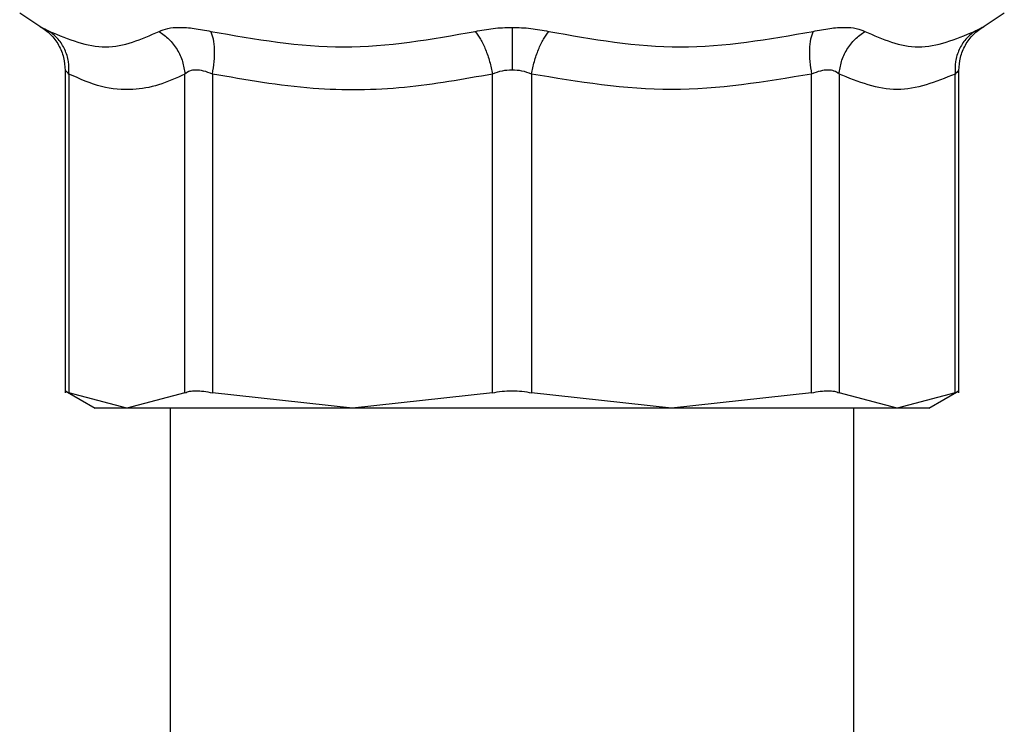
# Model space of a CAD drawing. Units: inches. Extents: x 0.4 to 10.6, y 0.4 to 8.1.
# Drawn here: x 3.2 to 3.2, y 2.5 to 2.6 of the extents above; entities that cross this region are included whole.
import ezdxf

# ---------------------------------------------------------------- set-up
doc = ezdxf.new("R2010")
doc.units = ezdxf.units.IN
doc.header["$MEASUREMENT"] = 0

msp = doc.modelspace()

# ---------------------------------------------------------------- linework, layer by layer
at = {"color": 7, "linetype": 'Continuous', "lineweight": 25}
for p, q in [((3.185447, 2.593253), (3.186824, 2.592359)), ((3.245084, 2.592359), (3.246461, 2.593253)), ((3.188259, 2.589719), (3.188259, 2.569713)), ((3.243649, 2.569713), (3.243649, 2.589719)), ((3.188499, 2.589468), (3.188499, 2.569717)), ((3.195688, 2.569717), (3.195688, 2.589468)), ((3.197392, 2.589468), (3.197392, 2.569717)), ((3.214749, 2.569717), (3.214749, 2.589468)), ((3.217159, 2.589468), (3.217159, 2.569717)), ((3.234516, 2.569717), (3.234516, 2.589468)), ((3.23622, 2.589468), (3.23622, 2.569717)), ((3.243409, 2.569717), (3.243409, 2.589468)), ((3.188255, 2.569842), (3.190133, 2.568758)), ((3.192093, 2.568761), (3.188499, 2.569717)), ((3.195688, 2.569717), (3.192093, 2.568761)), ((3.20607, 2.568761), (3.197392, 2.569717)), ((3.214749, 2.569717), (3.20607, 2.568761)), ((3.225837, 2.568761), (3.217159, 2.569717)), ((3.234516, 2.569717), (3.225837, 2.568761)), ((3.239815, 2.568761), (3.23622, 2.569717)), ((3.243409, 2.569717), (3.239815, 2.568761)), ((3.241776, 2.568759), (3.243653, 2.569842)), ((3.194773, 2.568761), (3.194773, 2.545139)), ((3.237135, 2.545139), (3.237135, 2.568761))]:
    msp.add_line(p, q, dxfattribs=at)
for points, knots in [([(3.186724, 2.592421), (3.186944, 2.592266), (3.187392, 2.591952), (3.187881, 2.591279), (3.188203, 2.590512), (3.188241, 2.589966), (3.188259, 2.589698)], [0, 0, 0, 0, 0.2457466, 0.499999, 0.754259, 1, 1, 1, 1]), ([(3.187298, 2.59211), (3.188467, 2.591628), (3.190806, 2.590664), (3.19299, 2.591628), (3.194083, 2.59211)], [0, 0, 0, 0, 0.500009, 1, 1, 1, 1]), ([(3.188499, 2.589468), (3.188501, 2.589728), (3.188505, 2.590256), (3.188266, 2.590999), (3.18787, 2.591652), (3.187487, 2.591959), (3.187298, 2.59211)], [0, 0, 0, 0, 0.24584, 0.500004, 0.754165, 1, 1, 1, 1]), ([(3.194083, 2.59211), (3.194247, 2.592181), (3.194573, 2.592323), (3.195334, 2.592377), (3.196244, 2.592321), (3.196946, 2.59218), (3.1973, 2.59211)], [0, 0, 0, 0, 0.252633, 0.501192, 0.749034, 1, 1, 1, 1]), ([(3.194083, 2.59211), (3.194294, 2.591959), (3.194725, 2.591652), (3.195221, 2.590999), (3.195573, 2.590256), (3.19565, 2.589728), (3.195688, 2.589468)], [0, 0, 0, 0, 0.245835, 0.500002, 0.754162, 1, 1, 1, 1]), ([(3.1973, 2.59211), (3.200046, 2.591628), (3.205537, 2.590664), (3.210965, 2.591628), (3.213679, 2.59211)], [0, 0, 0, 0, 0.500007, 1, 1, 1, 1]), ([(3.197392, 2.589468), (3.197433, 2.589728), (3.197516, 2.590256), (3.197531, 2.590999), (3.197467, 2.591652), (3.197355, 2.591959), (3.1973, 2.59211)], [0, 0, 0, 0, 0.24584, 0.500002, 0.754159, 1, 1, 1, 1]), ([(3.213679, 2.59211), (3.214045, 2.592182), (3.214773, 2.592327), (3.215562, 2.592348), (3.215954, 2.592359)], [0, 0, 0, 0, 0.503527, 1, 1, 1, 1]), ([(3.213679, 2.59211), (3.21379, 2.591959), (3.214015, 2.591652), (3.214321, 2.590999), (3.21458, 2.590256), (3.214693, 2.589728), (3.214749, 2.589468)], [0, 0, 0, 0, 0.245838, 0.500003, 0.754165, 1, 1, 1, 1]), ([(3.215954, 2.592359), (3.216346, 2.592348), (3.217135, 2.592327), (3.217863, 2.592182), (3.218229, 2.59211)], [0, 0, 0, 0, 0.4965236, 1, 1, 1, 1]), ([(3.215954, 2.592359), (3.215954, 2.592203), (3.215954, 2.591887), (3.215954, 2.591232), (3.215954, 2.590495), (3.215954, 2.589973), (3.215954, 2.589717)], [0, 0, 0, 0, 0.246837, 0.50101, 0.754655, 1, 1, 1, 1]), ([(3.217159, 2.589468), (3.217215, 2.589728), (3.217328, 2.590256), (3.217587, 2.590999), (3.217893, 2.591652), (3.218118, 2.591959), (3.218229, 2.59211)], [0, 0, 0, 0, 0.245839, 0.500001, 0.754162, 1, 1, 1, 1]), ([(3.218229, 2.59211), (3.220943, 2.591628), (3.226371, 2.590664), (3.231862, 2.591628), (3.234608, 2.59211)], [0, 0, 0, 0, 0.500001, 1, 1, 1, 1]), ([(3.234608, 2.59211), (3.234553, 2.591959), (3.234441, 2.591652), (3.234377, 2.590999), (3.234392, 2.590256), (3.234475, 2.589728), (3.234516, 2.589468)], [0, 0, 0, 0, 0.24584, 0.500002, 0.754161, 1, 1, 1, 1]), ([(3.234608, 2.59211), (3.234962, 2.592181), (3.235666, 2.592322), (3.236576, 2.592377), (3.237336, 2.592322), (3.237662, 2.592181), (3.237825, 2.59211)], [0, 0, 0, 0, 0.2516398, 0.4997816, 0.7480831, 1, 1, 1, 1]), ([(3.23622, 2.589468), (3.236258, 2.589728), (3.236335, 2.590256), (3.236687, 2.590999), (3.237183, 2.591652), (3.237614, 2.591959), (3.237825, 2.59211)], [0, 0, 0, 0, 0.245842, 0.499999, 0.754155, 1, 1, 1, 1]), ([(3.237825, 2.59211), (3.238917, 2.591628), (3.241102, 2.590664), (3.243441, 2.591628), (3.24461, 2.59211)], [0, 0, 0, 0, 0.5, 1, 1, 1, 1]), ([(3.24461, 2.59211), (3.244421, 2.591959), (3.244037, 2.591652), (3.243642, 2.590999), (3.243403, 2.590256), (3.243407, 2.589728), (3.243409, 2.589468)], [0, 0, 0, 0, 0.245845, 0.500001, 0.754163, 1, 1, 1, 1]), ([(3.243649, 2.589698), (3.243667, 2.589966), (3.243704, 2.590512), (3.244027, 2.591279), (3.244516, 2.591952), (3.244964, 2.592266), (3.245183, 2.592421)], [0, 0, 0, 0, 0.245742, 0.500002, 0.754264, 1, 1, 1, 1]), ([(3.197392, 2.589468), (3.197207, 2.589539), (3.196844, 2.589678), (3.196356, 2.589736), (3.195949, 2.589677), (3.195776, 2.589539), (3.195688, 2.589468)], [0, 0, 0, 0, 0.255925, 0.501059, 0.74471, 1, 1, 1, 1]), ([(3.215954, 2.589717), (3.215746, 2.589706), (3.215321, 2.589683), (3.214942, 2.58954), (3.214749, 2.589468)], [0, 0, 0, 0, 0.4888179, 1, 1, 1, 1]), ([(3.217159, 2.589468), (3.216966, 2.58954), (3.216587, 2.589683), (3.216162, 2.589706), (3.215954, 2.589717)], [0, 0, 0, 0, 0.511238, 1, 1, 1, 1]), ([(3.23622, 2.589468), (3.236132, 2.589539), (3.235958, 2.589677), (3.235551, 2.589736), (3.235063, 2.589678), (3.234701, 2.589539), (3.234516, 2.589468)], [0, 0, 0, 0, 0.2554835, 0.5000372, 0.74434, 1, 1, 1, 1]), ([(3.195688, 2.589468), (3.195144, 2.589217), (3.194074, 2.588724), (3.192342, 2.588437), (3.190478, 2.588581), (3.189169, 2.589167), (3.188499, 2.589468)], [0, 0, 0, 0, 0.228941, 0.450165, 0.718062, 1, 1, 1, 1]), ([(3.214749, 2.589468), (3.212939, 2.589143), (3.209261, 2.588482), (3.203406, 2.588414), (3.199464, 2.589105), (3.197392, 2.589468)], [0, 0, 0, 0, 0.314964, 0.6399072, 1, 1, 1, 1]), ([(3.234516, 2.589468), (3.231628, 2.588986), (3.225843, 2.588022), (3.220057, 2.588985), (3.217159, 2.589468)], [0, 0, 0, 0, 0.499114, 1, 1, 1, 1]), ([(3.243409, 2.589468), (3.242213, 2.588986), (3.239816, 2.588022), (3.23742, 2.588985), (3.23622, 2.589468)], [0, 0, 0, 0, 0.499343, 1, 1, 1, 1]), ([(3.188259, 2.56984), (3.188269, 2.569835), (3.18829, 2.569824), (3.188429, 2.569753), (3.188499, 2.569717)], [0, 0, 0, 0, 0.495145, 1, 1, 1, 1]), ([(3.195688, 2.569717), (3.195777, 2.569752), (3.195955, 2.569821), (3.196358, 2.569848), (3.196837, 2.569821), (3.197207, 2.569752), (3.197392, 2.569717)], [0, 0, 0, 0, 0.251208, 0.500006, 0.748796, 1, 1, 1, 1]), ([(3.214749, 2.569717), (3.214943, 2.569752), (3.21533, 2.569821), (3.215954, 2.569848), (3.216578, 2.569821), (3.216965, 2.569752), (3.217159, 2.569717)], [0, 0, 0, 0, 0.251203, 0.500009, 0.748797, 1, 1, 1, 1]), ([(3.234516, 2.569717), (3.234701, 2.569752), (3.235071, 2.569821), (3.23555, 2.569848), (3.235953, 2.569821), (3.236131, 2.569752), (3.23622, 2.569717)], [0, 0, 0, 0, 0.2512022, 0.5000058, 0.7488022, 1, 1, 1, 1]), ([(3.243409, 2.569717), (3.243479, 2.569753), (3.243618, 2.569824), (3.243639, 2.569835), (3.243649, 2.56984)], [0, 0, 0, 0, 0.504536, 1, 1, 1, 1]), ([(3.192093, 2.568761), (3.191522, 2.568761), (3.19038, 2.568761), (3.190211, 2.568761), (3.190127, 2.568761)], [0, 0, 0, 0, 0.499999, 1, 1, 1, 1]), ([(3.20607, 2.568761), (3.204545, 2.568761), (3.201493, 2.568761), (3.197589, 2.568761), (3.194299, 2.568761), (3.192828, 2.568761), (3.192093, 2.568761)], [0, 0, 0, 0, 0.249999, 0.5, 0.75, 1, 1, 1, 1]), ([(3.225837, 2.568761), (3.224239, 2.568761), (3.221041, 2.568761), (3.215954, 2.568761), (3.210867, 2.568761), (3.207669, 2.568761), (3.20607, 2.568761)], [0, 0, 0, 0, 0.249999, 0.5, 0.750001, 1, 1, 1, 1]), ([(3.239815, 2.568761), (3.239079, 2.568761), (3.237609, 2.568761), (3.234318, 2.568761), (3.230415, 2.568761), (3.227363, 2.568761), (3.225837, 2.568761)], [0, 0, 0, 0, 0.250001, 0.500001, 0.750001, 1, 1, 1, 1]), ([(3.241781, 2.568761), (3.241696, 2.568761), (3.241528, 2.568761), (3.240386, 2.568761), (3.239815, 2.568761)], [0, 0, 0, 0, 0.5, 1, 1, 1, 1])]:
    msp.add_open_spline(points, degree=3, knots=knots, dxfattribs=at)
at = {"color": 8, "linetype": 'Continuous', "lineweight": 25}
for points, knots in [([(3.186824, 2.592359), (3.186845, 2.592348), (3.186886, 2.592327), (3.18716, 2.592182), (3.187298, 2.59211)], [0, 0, 0, 0, 0.4958524, 1, 1, 1, 1]), ([(3.24461, 2.59211), (3.244739, 2.592178), (3.244995, 2.592312), (3.245123, 2.59238), (3.245084, 2.592359), (3.245084, 2.592359)], [0, 0, 0, 0, 0.502934, 0.998996, 1, 1, 1, 1]), ([(3.188499, 2.589468), (3.188434, 2.589536), (3.188308, 2.589669), (3.188234, 2.589735), (3.188259, 2.589717), (3.188259, 2.589717)], [0, 0, 0, 0, 0.510827, 0.999382, 1, 1, 1, 1]), ([(3.243649, 2.589717), (3.243638, 2.589705), (3.243616, 2.589682), (3.243479, 2.58954), (3.243409, 2.589468)], [0, 0, 0, 0, 0.488619, 1, 1, 1, 1])]:
    msp.add_open_spline(points, degree=3, knots=knots, dxfattribs=at)

doc.saveas('drawing.dxf')
